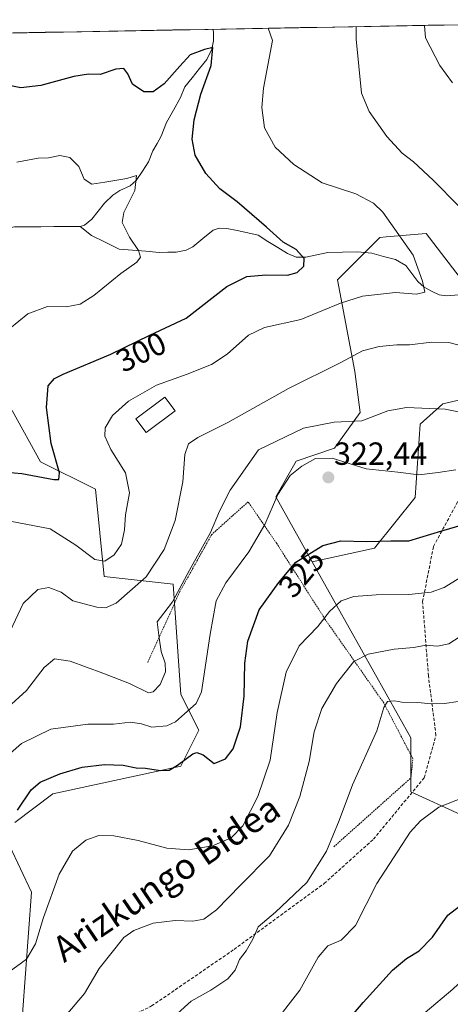
# Model space of a CAD drawing. Units: metres. Extents: x 623625 to 627055, y 4778136 to 4780512.
# Drawn here: x 623842 to 623977, y 4780150 to 4780458 of the extents above; entities that cross this region are included whole.
import ezdxf
from ezdxf.enums import TextEntityAlignment as Align

# ---------------------------------------------------------------- set-up
doc = ezdxf.new("R2010")
doc.units = ezdxf.units.M
doc.header["$MEASUREMENT"] = 0
doc.linetypes.add('TRAZOS', pattern=[0.75, 0.5, -0.25])
doc.linetypes.add('TRAZOSX2', pattern=[1.5, 1, -0.5])
for name, color, linetype, lineweight in [('Alambrada', 19, 'TRAZOS', 0), ('Arbolado forestal CxS', 92, 'Continuous', 0), ('Carátula', 7, 'Continuous', 5), ('Corriente natural lineal', 142, 'Continuous', 13), ('Curva de nivel maestra', 36, 'Continuous', 30), ('Curva de nivel normal', 36, 'Continuous', 0), ('Edificación', 1, 'Continuous', 13), ('Edificación Cxs', 1, 'Continuous', 13), ('Municipio CxS', 142, 'Continuous', 0), ('Pastizal CxS', 92, 'Continuous', 0), ('Prado CxS', 92, 'Continuous', 0), ('Punto de cota en terreno', 7, 'Continuous', 0), ('Rótulo de curva de nivel directora', 19, 'Continuous', 0), ('Rótulo de punto de cota en terreno', 19, 'Continuous', 0), ('Senda', 19, 'TRAZOSX2', 0), ('Texto cartográfico', 19, 'Continuous', 0)]:
    doc.layers.add(name, color=color, linetype=linetype, lineweight=lineweight)
doc.styles.add('Arial', font='txt', dxfattribs={"height": 0.2})

# ---------------------------------------------------------------- blocks, each defined once
blk = doc.blocks.new('*U152')
at = {"layer": 'Prado CxS', "color": 92, "linetype": 'Continuous', "lineweight": 0}
for points in [[(623838.06, 4780027.92, 357.04), (623847.66, 4780070.13, 348.74), (623845.29, 4780129.02, 337.5), (623842.89, 4780146.62, 333.7), (623845.73, 4780184.8, 329.29), (623838.89, 4780199.43, 326.33)], [(623840.49, 4780206.63, 326.1), (623852.43, 4780215.55, 327.5), (623892.46, 4780224.23, 325.88), (623898.06, 4780235.43, 323.64), (623892.46, 4780246.63, 319.96), (623890.09, 4780281.18, 315.76), (623868.42, 4780283.55, 308.29), (623865.71, 4780310.88, 302.64), (623848.49, 4780319.44, 299.99), (623839.69, 4780335.44, 297.34)], [(623708.48, 4780451.12, 287.45), (624065.09, 4780457.68, 332.29), (624075.06, 4780422.62, 326.14), (624095.05, 4780414.62, 328.57), (624109.44, 4780400.23, 330.49), (624126.24, 4780397.83, 334.09), (624133.77, 4780386.46, 336.85), (624174.22, 4780314.66, 345.02)], [(623994.91, 4780357.24, 309.11), (623969.17, 4780390.81, 306.78), (623956.7, 4780389.76, 303.55), (623954.72, 4780389.6, 303.34), (623941.47, 4780376.35, 304.4), (623946.91, 4780347.63, 312.6), (623948.51, 4780334.83, 315.35), (623940.51, 4780323.62, 320.09), (623928.51, 4780319.62, 320.87), (623922.11, 4780308.41, 321.68), (623933.49, 4780288.11, 327.31), (623964.35, 4780233.03, 342.51), (623964.35, 4780216.17, 344.48), (623979.95, 4780209.08, 346.59)]]:
    blk.add_polyline3d(points, dxfattribs=at)
blk = doc.blocks.new('*U160')
at = {"layer": 'Prado CxS', "color": 92, "linetype": 'Continuous', "lineweight": 0}
for points in [[(623839.69, 4780335.44, 297.34), (623848.49, 4780319.44, 299.99), (623865.71, 4780310.88, 302.64), (623868.42, 4780283.55, 308.29), (623890.09, 4780281.18, 315.76), (623892.46, 4780246.63, 319.96), (623898.06, 4780235.43, 323.64), (623892.46, 4780224.23, 325.88), (623852.43, 4780215.55, 327.5), (623840.49, 4780206.63, 326.1)], [(623838.89, 4780199.43, 326.33), (623845.73, 4780184.8, 329.29), (623842.89, 4780146.62, 333.7)]]:
    blk.add_polyline3d(points, dxfattribs=at)
blk = doc.blocks.new('*U168')
at = {"layer": 'Arbolado forestal CxS', "color": 92, "linetype": 'Continuous', "lineweight": 0}
for points in [[(623839.69, 4780335.44, 297.34), (623848.49, 4780319.44, 299.99), (623865.71, 4780310.88, 302.64), (623868.42, 4780283.55, 308.29), (623890.09, 4780281.18, 315.76), (623892.46, 4780246.63, 319.96), (623898.06, 4780235.43, 323.64), (623892.46, 4780224.23, 325.88), (623852.43, 4780215.55, 327.5), (623840.49, 4780206.63, 326.1)], [(623838.89, 4780199.43, 326.33), (623845.73, 4780184.8, 329.29), (623842.89, 4780146.62, 333.7)]]:
    blk.add_polyline3d(points, dxfattribs=at)
blk = doc.blocks.new('*U187')
at = {"layer": 'Curva de nivel normal', "color": 36, "linetype": 'Continuous', "lineweight": 0}
blk.add_polyline3d([(624084.37, 4780144.37, 355), (624081.18, 4780152.5, 355), (624073.11, 4780162.49, 355), (624067.35, 4780167.69, 355), (624064.42, 4780168.48, 355), (624058.42, 4780166.61, 355), (624045.08, 4780161.14, 355), (624038.15, 4780158.16, 355), (624030.71, 4780156.69, 355), (624021.87, 4780156.55, 355), (624015.78, 4780157.87, 355), (624008.08, 4780158.1, 355), (624001.79, 4780158, 355), (623989, 4780159, 355), (623983.14, 4780158.83, 355), (623981, 4780157.74, 355), (623977.48, 4780154.44, 355), (623968.9, 4780147.2, 355)], dxfattribs=at)
blk = doc.blocks.new('*U207')
at = {"layer": 'Curva de nivel normal', "color": 36, "linetype": 'Continuous', "lineweight": 0}
blk.add_polyline3d([(623920.58, 4780142.43, 345), (623929.65, 4780154.12, 345), (623935.39, 4780164.5, 345), (623938.42, 4780167.97, 345), (623942.62, 4780169.74, 345), (623947.08, 4780174.34, 345), (623953.75, 4780187.56, 345), (623964.18, 4780203.58, 345), (623967.43, 4780207.15, 345), (623973.16, 4780211.36, 345), (623980.81, 4780214.37, 345)], dxfattribs=at)
blk = doc.blocks.new('*U219')
at = {"layer": 'Curva de nivel normal', "color": 36, "linetype": 'Continuous', "lineweight": 0}
blk.add_polyline3d([(623891.43, 4780146.83, 340), (623895.66, 4780150.76, 340), (623901.85, 4780154.18, 340), (623907.14, 4780157.74, 340), (623909.4, 4780160.4, 340), (623910.81, 4780163.74, 340), (623912.83, 4780166.4, 340), (623914.99, 4780170.07, 340), (623916.66, 4780173.93, 340), (623922, 4780178.5, 340), (623931.84, 4780187.84, 340), (623938.01, 4780197.62, 340), (623941.92, 4780207.26, 340), (623946.1, 4780218.41, 340), (623953.74, 4780235.28, 340), (623955.92, 4780242.54, 340), (623957.05, 4780244.4, 340), (623959.24, 4780244.63, 340), (623961.58, 4780244.18, 340), (623966.58, 4780244.14, 340), (623970.79, 4780243.74, 340), (623974.86, 4780243.86, 340), (623979.18, 4780244.44, 340)], dxfattribs=at)
blk = doc.blocks.new('*U266')
at = {"layer": 'Curva de nivel maestra', "color": 36, "linetype": 'Continuous', "lineweight": 30}
blk.add_polyline3d([(623938.9, 4780137.93, 350), (623949.46, 4780150.28, 350), (623958.69, 4780160.4, 350), (623962.99, 4780164.07, 350), (623966.94, 4780166.4, 350), (623971.15, 4780170.74, 350), (623975.96, 4780177.62, 350), (623980.95, 4780181.47, 350)], dxfattribs=at)
blk = doc.blocks.new('5PATER')
at = {"layer": 'Carátula', "linetype": 'Continuous', "lineweight": 5}
h = blk.add_hatch(color=250, dxfattribs=at)
edge = h.paths.add_edge_path()
edge.add_ellipse((0, 0.01), major_axis=(-1.33, -1.34), ratio=0.999422, start_angle=0, end_angle=360)

msp = doc.modelspace()

# ---------------------------------------------------------------- linework, layer by layer
at = {"layer": 'Alambrada', "color": 19, "linetype": 'TRAZOS', "lineweight": 0}
msp.add_polyline3d([(623940.32, 4780199.02, 340.21), (623964.39, 4780220.52, 343.03), (623965.01, 4780226.56, 342.53), (623955.9, 4780243.99, 339.54), (623937.57, 4780270.13, 329.8), (623922.42, 4780293.88, 321.93), (623913.49, 4780306.88, 317.24), (623902.1, 4780296.67, 315.02), (623892.16, 4780278.88, 315.8), (623882.07, 4780256.63, 313.47)], dxfattribs=at)
at = {"layer": 'Arbolado forestal CxS', "color": 92, "linetype": 'Continuous', "lineweight": 0}
for points in [[(623998.19, 4780343.08, 314.53), (623974.43, 4780337.54, 315.71), (623967.31, 4780331.2, 317.58), (623965.72, 4780308.24, 322.72), (623953.06, 4780292.4, 326.83), (623933.49, 4780288.11, 327.31), (623922.11, 4780308.41, 321.68), (623928.51, 4780319.62, 320.87), (623940.51, 4780323.62, 320.09), (623948.51, 4780334.83, 315.35), (623946.91, 4780347.63, 312.6), (623941.47, 4780376.35, 304.4), (623954.72, 4780389.6, 303.34), (623956.7, 4780389.76, 303.55), (623969.17, 4780390.81, 306.78), (623994.91, 4780357.24, 309.11)], [(624167.62, 4780283.7, 336.4), (624142.62, 4780293.25, 332.57), (624122.49, 4780305.07, 329.28), (624088.41, 4780342.63, 323.76), (624070.35, 4780351.06, 321.05), (624066.73, 4780373.94, 320.6), (624042.65, 4780384.78, 314.85), (624029.4, 4780387.19, 313.43), (624027.69, 4780386.28, 313.2), (624027.42, 4780386.14, 313.15), (624016.4, 4780380.26, 310.9), (624011.33, 4780377.56, 310), (624002.9, 4780359.49, 309.59), (623994.91, 4780357.24, 309.11), (623969.17, 4780390.81, 306.78), (623956.7, 4780389.76, 303.55), (623954.72, 4780389.6, 303.34), (623941.47, 4780376.35, 304.4), (623946.91, 4780347.63, 312.6), (623948.51, 4780334.83, 315.35), (623940.51, 4780323.62, 320.09), (623928.51, 4780319.62, 320.87), (623922.11, 4780308.41, 321.68), (623933.49, 4780288.11, 327.31)], [(624134.6, 4780151.41, 356.53), (624156.81, 4780163.43, 358.96), (624182.1, 4780175.47, 360.7), (624189.33, 4780183.9, 360.51), (624189, 4780195.02, 359.11), (624185.83, 4780206.89, 356.3), (624176.33, 4780220.35, 351.93), (624164.46, 4780240.15, 345.45), (624143.87, 4780264.69, 339.75), (624121.7, 4780284.49, 334.96), (624099.53, 4780301.91, 329.08), (624078.95, 4780316.95, 327.86), (624052.82, 4780333.58, 324.75), (624021.15, 4780341.49, 318.28), (623998.19, 4780343.08, 314.53), (623974.43, 4780337.54, 315.71), (623967.31, 4780331.2, 317.58), (623965.72, 4780308.24, 322.72), (623953.06, 4780292.4, 326.83), (623933.49, 4780288.11, 327.31)], [(623839.69, 4780335.44, 297.34), (623848.49, 4780319.44, 299.99), (623865.71, 4780310.88, 302.64), (623868.42, 4780283.55, 308.29), (623890.09, 4780281.18, 315.76), (623892.46, 4780246.63, 319.96), (623898.06, 4780235.43, 323.64), (623892.46, 4780224.23, 325.88), (623852.43, 4780215.55, 327.5), (623840.49, 4780206.63, 326.1)], [(623838.89, 4780199.43, 326.33), (623845.73, 4780184.8, 329.29), (623842.89, 4780146.62, 333.7), (623845.29, 4780129.02, 337.5), (623847.66, 4780070.13, 348.74), (623838.06, 4780027.92, 357.04)]]:
    msp.add_polyline3d(points, dxfattribs=at)
at = {"layer": 'Corriente natural lineal', "color": 142, "linetype": 'Continuous', "lineweight": 13}
for points in [[(623902.46, 4780454.69, 300.91), (623902.63, 4780453.82, 300.83), (623902.7, 4780451.05, 300.45), (623902.09, 4780448.44, 299.91), (623900.52, 4780445.22, 299.66), (623898.26, 4780442.38, 299.37), (623895.99, 4780439.54, 299.02), (623893.72, 4780436.7, 298.74), (623892.29, 4780433.3, 297.93), (623890.1, 4780429.43, 297.95), (623887.92, 4780425.56, 297.41), (623886.31, 4780421.28, 296.53), (623885.02, 4780418.98, 296.18), (623883.72, 4780416.68, 295.93), (623882.37, 4780413.23, 295.55), (623880.42, 4780410.3, 295.37), (623878.47, 4780407.37, 295.08), (623876.61, 4780405.74, 294.68), (623873.33, 4780404.26, 294.12), (623871.13, 4780402.79, 293.74), (623868.54, 4780400.28, 293.96), (623866.58, 4780397.81, 293.9), (623864.62, 4780395.34, 293.79), (623862.29, 4780393.45, 293.45), (623861, 4780393, 293.35)], [(623861, 4780393, 293.35), (623856.87, 4780392.98, 293.11), (623852.74, 4780392.95, 292.74), (623848.62, 4780392.93, 292.56), (623844.49, 4780392.9, 292.38), (623840.36, 4780392.88, 292.07), (623836.63, 4780392.13, 291.73), (623832.9, 4780391.38, 291.37), (623829.58, 4780391.52, 291.06), (623826.25, 4780391.65, 290.8), (623823.23, 4780390.47, 290.79), (623820.21, 4780389.29, 290.53), (623816.87, 4780388.43, 290.14), (623813, 4780389, 289.64)], [(623979.36, 4780371.61, 305.78), (623975.54, 4780371.33, 305.47), (623973.21, 4780371.63, 305.49), (623970.87, 4780372.81, 305.31), (623968.54, 4780373.99, 304.93), (623966.61, 4780375.82, 304.67), (623964.7, 4780378.29, 304.37), (623962.79, 4780380.76, 304.07), (623959.54, 4780382.69, 303.55), (623955.86, 4780383.66, 303.15), (623952.18, 4780384.63, 302.73), (623947.67, 4780385.03, 302.25), (623943.02, 4780384.94, 301.55), (623938.38, 4780384.84, 300.79), (623934.95, 4780384.1, 300.28), (623931.52, 4780383.36, 299.95), (623928.47, 4780383.44, 299.79), (623925.76, 4780384.53, 299.8), (623922.73, 4780386.44, 299.85), (623919.7, 4780388.35, 299.57), (623916.67, 4780390.27, 299.24), (623913.38, 4780390.99, 298.82), (623910.08, 4780391.7, 298.47), (623906.79, 4780392.42, 298.2), (623904.44, 4780392.46, 298.1), (623902.54, 4780391.81, 298.05), (623899.37, 4780389.24, 297.7), (623896.2, 4780386.67, 297.05), (623894.09, 4780385.57, 296.75), (623890.97, 4780385.02, 296.41), (623888.32, 4780384.96, 296.12), (623885.67, 4780384.91, 295.79), (623881.5, 4780385.24, 295.23), (623877.33, 4780385.56, 294.82), (623873.16, 4780385.89, 294.36), (623868.82, 4780388.06, 293.88), (623864.47, 4780390.23, 293.55), (623861, 4780393, 293.35)]]:
    msp.add_polyline3d(points, dxfattribs=at)
at = {"layer": 'Curva de nivel maestra', "color": 36, "linetype": 'Continuous', "lineweight": 30}
for points in [[(623833, 4780316.56, 300), (623842.7, 4780315.78, 300), (623852.73, 4780313.86, 300), (623854.27, 4780313.86, 300), (623854.49, 4780315.98, 300), (623851.87, 4780325.17, 300), (623850.46, 4780336.4, 300), (623850.99, 4780343.15, 300), (623852.95, 4780345.5, 300), (623855.62, 4780346.84, 300), (623870.54, 4780353.08, 300), (623882.7, 4780359.01, 300), (623894.07, 4780364.34, 300), (623906.84, 4780374.23, 300), (623913.08, 4780377.36, 300), (623919.06, 4780377.85, 300), (623925.75, 4780377.8, 300), (623928.84, 4780378.59, 300), (623930.89, 4780380.58, 300), (623931.05, 4780383.03, 300), (623928.52, 4780385.83, 300), (623924.49, 4780388.13, 300), (623919.21, 4780392.84, 300), (623910.03, 4780400.71, 300), (623904.65, 4780404.82, 300), (623900.27, 4780409.62, 300), (623896.88, 4780415.34, 300), (623895.97, 4780420.32, 300), (623896.6, 4780426.39, 300), (623898.67, 4780434.36, 300), (623901.9, 4780443.34, 300), (623902.42, 4780449.03, 300), (623899.84, 4780448.31, 300), (623895.36, 4780446.69, 300), (623892.09, 4780443.14, 300), (623887.23, 4780437.58, 300), (623883.74, 4780435.14, 300), (623880.89, 4780435.09, 300), (623877.36, 4780437.57, 300), (623875.83, 4780440.8, 300), (623874.61, 4780442.42, 300), (623872.09, 4780442.19, 300), (623867.22, 4780440.56, 300), (623863.58, 4780440.62, 300), (623858.94, 4780439.94, 300), (623848.66, 4780437.05, 300), (623842.36, 4780436.33, 300), (623834.83, 4780437.83, 300)], [(623841.37, 4780210.4, 325), (623845.67, 4780216.85, 325), (623848.47, 4780219.19, 325), (623854.6, 4780221.85, 325), (623861.55, 4780223.89, 325), (623868.54, 4780224.78, 325), (623874.43, 4780224.51, 325), (623878.43, 4780223.73, 325), (623881.43, 4780223.62, 325), (623886.09, 4780222.9, 325), (623888.76, 4780222.98, 325), (623891.43, 4780224.48, 325), (623896.17, 4780228.05, 325), (623897.4, 4780228.53, 325), (623899.39, 4780227.8, 325), (623902.83, 4780225.02, 325), (623906.43, 4780226.46, 325), (623908.85, 4780229.65, 325), (623911.05, 4780236.47, 325), (623912.21, 4780246.1, 325), (623912.49, 4780256.44, 325), (623913.42, 4780263.27, 325), (623916.98, 4780273.1, 325), (623923.08, 4780281.65, 325), (623928.44, 4780288.06, 325), (623936.81, 4780293.19, 325), (623942.5, 4780294.64, 325), (623950.55, 4780294.52, 325), (623958.08, 4780294.64, 325), (623963.74, 4780294.64, 325), (623974.06, 4780297.79, 325), (623994.46, 4780303.77, 325)]]:
    msp.add_polyline3d(points, dxfattribs=at)
at = {"layer": 'Curva de nivel normal', "color": 36, "linetype": 'Continuous', "lineweight": 0}
for points in [[(623919.75, 4780455.01, 305), (623921.16, 4780451.15, 305), (623918.3, 4780436.29, 305), (623917.82, 4780430.25, 305), (623918.64, 4780423.85, 305), (623921.94, 4780417.79, 305), (623927.75, 4780412.37, 305), (623936.67, 4780406.68, 305), (623947.18, 4780403.22, 305), (623952.75, 4780400.31, 305), (623955.66, 4780397.5, 305), (623965.06, 4780384, 305), (623968.02, 4780375.89, 305), (623968.74, 4780372.5, 305), (623966.2, 4780371.81, 305), (623959.58, 4780372.36, 305), (623949.3, 4780371.19, 305), (623942.34, 4780369.05, 305), (623929.95, 4780363.89, 305), (623918.58, 4780361.38, 305), (623913.62, 4780359.04, 305), (623906.9, 4780353.09, 305), (623902.01, 4780349.83, 305), (623894.44, 4780346.79, 305), (623884.83, 4780343.39, 305), (623876.05, 4780338.33, 305), (623871.11, 4780333.86, 305), (623868.82, 4780330.08, 305), (623868.64, 4780327.45, 305), (623870.56, 4780323.22, 305), (623875.12, 4780315.93, 305), (623876.38, 4780309.68, 305), (623875.17, 4780302.8, 305), (623874.78, 4780298.08, 305), (623873.85, 4780293.66, 305), (623871.59, 4780290.28, 305), (623868.68, 4780288.34, 305), (623865.53, 4780288.88, 305), (623859.64, 4780293.28, 305), (623851.52, 4780298.48, 305), (623839.02, 4780300.84, 305)], [(623979.35, 4780399.35, 310), (623971.33, 4780407.48, 310), (623965.21, 4780413.19, 310), (623961.66, 4780415.96, 310), (623956.85, 4780421.16, 310), (623951.36, 4780429.01, 310), (623948.92, 4780434.73, 310), (623947.25, 4780451.63, 310), (623947.28, 4780455.52, 310)], [(623947.28, 4780455.52, 310), (623947.28, 4780455.52, 310)], [(623977.41, 4780437.97, 315), (623973.41, 4780443.37, 315), (623968.92, 4780452.03, 315), (623968.7, 4780455.91, 315)], [(623841.09, 4780413.12, 295), (623847.76, 4780414.37, 295), (623851.09, 4780414.5, 295), (623854.59, 4780415.16, 295), (623857.75, 4780414.6, 295), (623860.49, 4780411.77, 295), (623862.22, 4780407.85, 295), (623864.56, 4780406.19, 295), (623868.64, 4780406.91, 295), (623875.58, 4780407.97, 295), (623878.54, 4780408.92, 295), (623878.04, 4780404.29, 295), (623874.57, 4780397.41, 295), (623874.1, 4780394.24, 295), (623876.36, 4780389.66, 295), (623879.18, 4780385.48, 295), (623879.84, 4780383.37, 295), (623878.72, 4780381.83, 295), (623873.7, 4780378.33, 295), (623865.2, 4780371.39, 295), (623861, 4780368.71, 295), (623856.53, 4780367.92, 295), (623850.72, 4780368, 295), (623844.58, 4780365.67, 295), (623838.99, 4780361.13, 295)], [(623839.07, 4780266.4, 310), (623843.15, 4780275.06, 310), (623847.72, 4780279.45, 310), (623851.19, 4780280.12, 310), (623855.04, 4780278.58, 310), (623858.67, 4780275.97, 310), (623866.12, 4780273.95, 310), (623868.89, 4780273.69, 310), (623872.26, 4780275.16, 310), (623881.56, 4780283.42, 310), (623887.26, 4780291.98, 310), (623890.62, 4780301, 310), (623893.02, 4780313.15, 310), (623893.64, 4780321.68, 310), (623894.87, 4780325.06, 310), (623897.76, 4780327, 310), (623907.09, 4780331.66, 310), (623926.09, 4780342.34, 310), (623942.48, 4780350.46, 310), (623949.27, 4780354.11, 310), (623954.51, 4780355.5, 310), (623960.01, 4780356.01, 310), (623963.92, 4780356.03, 310), (623970.91, 4780356.83, 310), (623976.22, 4780356.73, 310), (623982.24, 4780355.14, 310)], [(623834.73, 4780239.48, 315), (623844.11, 4780247.85, 315), (623849.72, 4780255.08, 315), (623852.94, 4780257.74, 315), (623857.87, 4780257, 315), (623868.04, 4780253.29, 315), (623876.43, 4780250.06, 315), (623882.36, 4780247.13, 315), (623883.83, 4780247.44, 315), (623886.01, 4780249.74, 315), (623887.59, 4780253.67, 315), (623887.49, 4780256.4, 315), (623886.24, 4780260.07, 315), (623885.62, 4780264.4, 315), (623884.99, 4780269.4, 315), (623887.11, 4780272.07, 315), (623889.78, 4780275.58, 315), (623895.16, 4780285.56, 315), (623901.71, 4780297.32, 315), (623904.55, 4780303.94, 315), (623907.88, 4780310.53, 315), (623916.76, 4780323.17, 315), (623930.8, 4780329.91, 315), (623940.42, 4780331.82, 315), (623949.04, 4780332.27, 315), (623957.22, 4780335.34, 315), (623963.05, 4780336.38, 315), (623975.14, 4780335.86, 315), (623983, 4780334.32, 315)], [(623978.45, 4780316.88, 320), (623972.88, 4780316.08, 320), (623966.85, 4780315.29, 320), (623960.35, 4780316.15, 320), (623950.4, 4780317.21, 320), (623939.73, 4780320.52, 320), (623934.56, 4780320.4, 320), (623930.33, 4780318.08, 320), (623926.65, 4780315.08, 320), (623922.76, 4780309.22, 320), (623918.72, 4780299.84, 320), (623913.67, 4780291.25, 320), (623906.49, 4780281.53, 320), (623903.52, 4780275.96, 320), (623901.57, 4780265.54, 320), (623898.89, 4780247.44, 320), (623897.2, 4780243.83, 320), (623893.6, 4780240.54, 320), (623890.76, 4780238.1, 320), (623888.09, 4780236.79, 320), (623883.35, 4780236.37, 320), (623880.15, 4780237.45, 320), (623876.65, 4780237.96, 320), (623871.42, 4780237.39, 320), (623863.38, 4780237.38, 320), (623851.74, 4780235.8, 320), (623842.55, 4780231.32, 320), (623833.79, 4780223.69, 320)], [(623979.66, 4780283.07, 330), (623974.82, 4780280.06, 330), (623970.7, 4780278.58, 330), (623963.8, 4780277.93, 330), (623953.56, 4780277.83, 330), (623946.6, 4780277.3, 330), (623942.64, 4780275.95, 330), (623938.95, 4780272.6, 330), (623935.25, 4780267.86, 330), (623929.45, 4780261.82, 330), (623925.37, 4780253.66, 330), (623922.53, 4780241, 330), (623920.35, 4780226.11, 330), (623916.52, 4780214.73, 330), (623911.82, 4780205.5, 330), (623908.19, 4780201.77, 330), (623902.37, 4780199.28, 330), (623894.87, 4780198, 330), (623888.06, 4780198.57, 330), (623879.1, 4780200.97, 330), (623871.43, 4780202.46, 330), (623866.76, 4780202.55, 330), (623862.7, 4780201.04, 330), (623858.52, 4780197.66, 330), (623854.37, 4780190.45, 330), (623849.46, 4780176.87, 330), (623846.96, 4780168.59, 330), (623844.15, 4780163.84, 330), (623838.29, 4780159.54, 330)], [(623981.28, 4780265.72, 335), (623976.22, 4780262.47, 335), (623972.67, 4780261.75, 335), (623969.12, 4780262.02, 335), (623965.36, 4780261.34, 335), (623959.12, 4780260.77, 335), (623951.02, 4780259.27, 335), (623946.56, 4780256.91, 335), (623941.11, 4780250.07, 335), (623936.55, 4780242.28, 335), (623934.17, 4780234.93, 335), (623932.55, 4780225.72, 335), (623929.69, 4780214.76, 335), (623926.12, 4780205.74, 335), (623920.14, 4780196.21, 335), (623911.12, 4780186.98, 335), (623903.55, 4780179.28, 335), (623899.58, 4780176.32, 335), (623896.22, 4780175.68, 335), (623890.69, 4780175.9, 335), (623883.75, 4780175.12, 335), (623877.75, 4780172.83, 335), (623874.65, 4780170.67, 335), (623866.91, 4780160.91, 335), (623862.31, 4780153.1, 335), (623856.42, 4780146.24, 335)]]:
    msp.add_polyline3d(points, dxfattribs=at)
at = {"layer": 'Edificación', "color": 1, "linetype": 'Continuous', "lineweight": 13}
msp.add_polyline3d([(623890.64, 4780335.34, 307.21), (623881.61, 4780328.55, 306.99), (623878.39, 4780332.84, 306.65), (623887.42, 4780339.61, 306.12), (623890.64, 4780335.34, 307.21)], dxfattribs=at)
at = {"layer": 'Edificación Cxs', "color": 1, "linetype": 'Continuous', "lineweight": 13}
msp.add_polyline3d([(623890.64, 4780335.34, 307.21), (623881.61, 4780328.55, 306.99), (623878.39, 4780332.84, 306.65), (623887.42, 4780339.61, 306.12), (623890.64, 4780335.34, 307.21)], close=True, dxfattribs=at)
at = {"layer": 'Municipio CxS', "color": 142, "linetype": 'Continuous', "lineweight": 0}
msp.add_polyline3d([(623839.96, 4780453.54, 301.91), (623844.95, 4780453.63, 301.88), (623849.95, 4780453.73, 301.8), (623854.94, 4780453.82, 301.77), (623859.94, 4780453.91, 301.69), (623864.93, 4780454, 301.65), (623869.93, 4780454.09, 301.66), (623874.93, 4780454.19, 301.61), (623879.92, 4780454.28, 301.63), (623884.92, 4780454.37, 301.64), (623889.91, 4780454.46, 301.44), (623894.91, 4780454.55, 300.94), (623899.9, 4780454.64, 300.66), (623904.9, 4780454.74, 301.64), (623909.9, 4780454.83, 302.89), (623914.89, 4780454.92, 303.96), (623919.89, 4780455.01, 304.93), (623924.88, 4780455.1, 305.82), (623929.88, 4780455.2, 306.63), (623934.87, 4780455.29, 307.41), (623939.87, 4780455.38, 308.35), (623944.87, 4780455.47, 309.4), (623949.86, 4780455.56, 310.57), (623954.86, 4780455.66, 311.66), (623959.85, 4780455.75, 312.51), (623964.85, 4780455.84, 313.82), (623969.84, 4780455.93, 315.21), (623974.84, 4780456.02, 316.19), (623979.84, 4780456.12, 317.46)], dxfattribs=at)
at = {"layer": 'Pastizal CxS', "color": 92, "linetype": 'Continuous', "lineweight": 0}
for points in [[(623979.95, 4780209.08, 346.59), (623964.35, 4780216.17, 344.48), (623964.35, 4780233.03, 342.51), (623933.49, 4780288.11, 327.31), (623953.06, 4780292.4, 326.83), (623965.72, 4780308.24, 322.72), (623967.31, 4780331.2, 317.58), (623974.43, 4780337.54, 315.71), (623998.19, 4780343.08, 314.53)], [(624134.6, 4780151.41, 356.53), (624156.81, 4780163.43, 358.96), (624182.1, 4780175.47, 360.7), (624189.33, 4780183.9, 360.51), (624189, 4780195.02, 359.11), (624185.83, 4780206.89, 356.3), (624176.33, 4780220.35, 351.93), (624164.46, 4780240.15, 345.45), (624143.87, 4780264.69, 339.75), (624121.7, 4780284.49, 334.96), (624099.53, 4780301.91, 329.08), (624078.95, 4780316.95, 327.86), (624052.82, 4780333.58, 324.75), (624021.15, 4780341.49, 318.28), (623998.19, 4780343.08, 314.53), (623974.43, 4780337.54, 315.71), (623967.31, 4780331.2, 317.58), (623965.72, 4780308.24, 322.72), (623953.06, 4780292.4, 326.83), (623933.49, 4780288.11, 327.31)], [(623933.49, 4780288.11, 327.31), (623964.35, 4780233.03, 342.51), (623964.35, 4780216.17, 344.48), (623979.95, 4780209.08, 346.59)]]:
    msp.add_polyline3d(points, dxfattribs=at)
at = {"layer": 'Prado CxS', "color": 92, "linetype": 'Continuous', "lineweight": 0}
for points in [[(624065.09, 4780457.68, 332.29), (623708.48, 4780451.12, 287.45)], [(624167.62, 4780283.7, 336.4), (624142.62, 4780293.25, 332.57), (624122.49, 4780305.07, 329.28), (624088.41, 4780342.63, 323.76), (624070.35, 4780351.06, 321.05), (624066.73, 4780373.94, 320.6), (624042.65, 4780384.78, 314.85), (624029.4, 4780387.19, 313.43), (624027.69, 4780386.28, 313.2), (624027.42, 4780386.14, 313.15), (624016.4, 4780380.26, 310.9), (624011.33, 4780377.56, 310), (624002.9, 4780359.49, 309.59), (623994.91, 4780357.24, 309.11), (623969.17, 4780390.81, 306.78), (623956.7, 4780389.76, 303.55), (623954.72, 4780389.6, 303.34), (623941.47, 4780376.35, 304.4), (623946.91, 4780347.63, 312.6), (623948.51, 4780334.83, 315.35), (623940.51, 4780323.62, 320.09), (623928.51, 4780319.62, 320.87), (623922.11, 4780308.41, 321.68), (623933.49, 4780288.11, 327.31)], [(623933.49, 4780288.11, 327.31), (623964.35, 4780233.03, 342.51), (623964.35, 4780216.17, 344.48), (623979.95, 4780209.08, 346.59)]]:
    msp.add_polyline3d(points, dxfattribs=at)
at = {"layer": 'Senda', "color": 19, "linetype": 'TRAZOSX2', "lineweight": 0}
msp.add_lwpolyline([(623838.52, 4780132.02), (623849.87, 4780133.79), (623863.7, 4780139.79), (623883.29, 4780149.2), (623909.07, 4780166.88), (623937.27, 4780187.51), (623952.67, 4780201.35), (623968.58, 4780220.58), (623972.24, 4780233.9), (623969.89, 4780252.44), (623968.06, 4780275.68), (623971.46, 4780292.91), (623983.47, 4780315.1), (624001.48, 4780332.6), (624014.54, 4780340.43), (624030.47, 4780344.09), (624045.09, 4780345.39), (624052.14, 4780346.96), (624053.44, 4780352.44), (624050.83, 4780361.58), (624039.34, 4780376.99), (624016.11, 4780401.27), (623993.91, 4780431.3), (623982.22, 4780456.16)], dxfattribs=at)

# ---------------------------------------------------------------- block references
at = {"layer": 'Arbolado forestal CxS', "color": 92, "linetype": 'Continuous', "lineweight": 0}
msp.add_blockref('*U168', (0, 0), dxfattribs=at)
at = {"layer": 'Curva de nivel maestra', "color": 36, "linetype": 'Continuous', "lineweight": 30}
msp.add_blockref('*U266', (0, 0), dxfattribs=at)
at = {"layer": 'Curva de nivel normal', "color": 36, "linetype": 'Continuous', "lineweight": 0}
for name in ['*U219', '*U207', '*U187']:
    msp.add_blockref(name, (0, 0), dxfattribs=at)
at = {"layer": 'Prado CxS', "color": 92, "linetype": 'Continuous', "lineweight": 0}
for name in ['*U152', '*U160']:
    msp.add_blockref(name, (0, 0), dxfattribs=at)
at = {"layer": 'Punto de cota en terreno', "linetype": 'Continuous', "lineweight": 0}
msp.add_blockref('5PATER', (623938.58, 4780314.51, 322.44), dxfattribs=at)

# ---------------------------------------------------------------- texts
at = {"layer": 'Rótulo de curva de nivel directora', "color": 19, "linetype": 'Continuous', "lineweight": 0, "style": 'Arial'}
for s, rotation, p in [('300', 25.9968, (623880.01, 4780353.78)), ('325', 50.0978, (623930.16, 4780284.62))]:
    msp.add_text(s, height=7, rotation=rotation, dxfattribs=at).set_placement(p, align=Align.MIDDLE_CENTER)
at = {"layer": 'Rótulo de punto de cota en terreno', "color": 19, "linetype": 'Continuous', "lineweight": 0, "style": 'Arial'}
msp.add_text('322,44', height=7, dxfattribs=at).set_placement((623940.34, 4780316.27), align=Align.BOTTOM_LEFT)
at = {"layer": 'Texto cartográfico', "color": 19, "linetype": 'Continuous', "lineweight": 0, "style": 'Arial'}
msp.add_text('Arizkungo Bidea', height=8, rotation=34.1748, dxfattribs=at).set_placement((623887.89, 4780189.14), align=Align.MIDDLE_CENTER)

doc.saveas('drawing.dxf')
